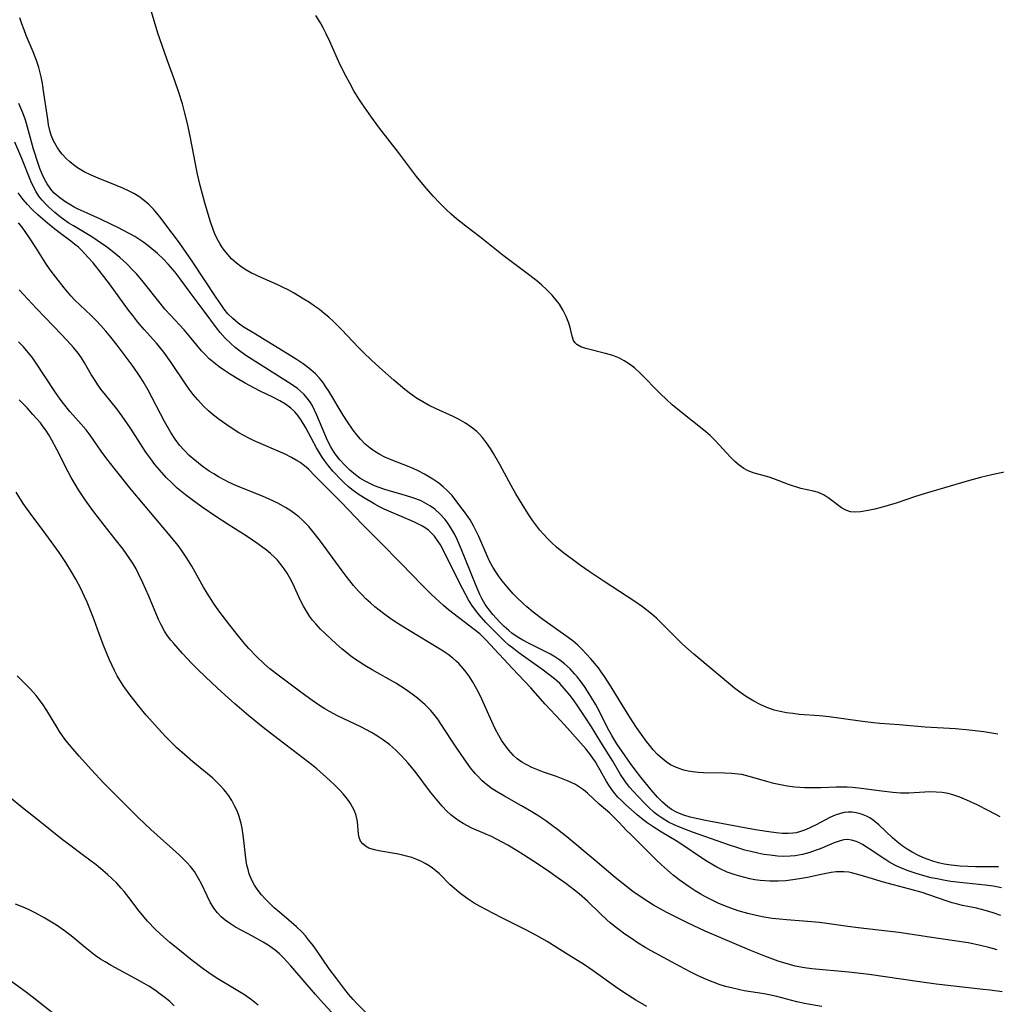
# Model space of a CAD drawing. Units: inches. Extents: x 2049221 to 2054574, y 221759 to 227123.
# Drawn here: x 2049372 to 2049486, y 223591 to 223706 of the extents above; entities that cross this region are included whole.
import ezdxf

# ---------------------------------------------------------------- set-up
doc = ezdxf.new("R2010")
doc.units = ezdxf.units.IN
doc.header["$MEASUREMENT"] = 0
doc.layers.add('c_15_T13S_R18E', color=225, linetype='Continuous')

msp = doc.modelspace()

# ---------------------------------------------------------------- linework, layer by layer
at = {"layer": 'c_15_T13S_R18E'}
for points, elevation in [([(2049409.6, 223589.03), (2049407.51, 223591.27), (2049406.63, 223592.26), (2049403.77, 223595.61), (2049402.9, 223596.55), (2049402.43, 223597), (2049401.93, 223597.43), (2049401.68, 223597.62), (2049401.12, 223598.01), (2049400.54, 223598.36), (2049399.32, 223599.04), (2049397.99, 223599.75), (2049397.35, 223600.1), (2049396.74, 223600.48), (2049396.14, 223600.91), (2049395.67, 223601.31), (2049395.25, 223601.75), (2049394.82, 223602.3), (2049394.4, 223602.99), (2049394.03, 223603.72), (2049393.38, 223605.12), (2049393.05, 223605.76), (2049392.56, 223606.56), (2049392.11, 223607.15), (2049391.69, 223607.62), (2049390.81, 223608.48), (2049387.52, 223611.43), (2049386.09, 223612.78), (2049382.06, 223616.82), (2049380.61, 223618.37), (2049379.2, 223619.95), (2049378.48, 223620.77), (2049377.84, 223621.55), (2049377.53, 223621.95), (2049376.92, 223622.81), (2049376.62, 223623.27), (2049375.42, 223625.26), (2049374.91, 223626.04), (2049374.55, 223626.53), (2049374.18, 223627), (2049373.52, 223627.75), (2049371.98, 223629.29)], 926), ([(2049399.96, 223591.05), (2049399.2, 223591.65), (2049398.4, 223592.22), (2049397.81, 223592.59), (2049395.3, 223594.1), (2049394.63, 223594.53), (2049393.6, 223595.24), (2049392.31, 223596.23), (2049390.43, 223597.72), (2049389.7, 223598.33), (2049388.59, 223599.33), (2049388.06, 223599.84), (2049387.12, 223600.81), (2049386.57, 223601.44), (2049386.16, 223601.95), (2049384.96, 223603.55), (2049384.41, 223604.24), (2049384.07, 223604.63), (2049383.54, 223605.2), (2049382.98, 223605.74), (2049382.47, 223606.21), (2049381.95, 223606.66), (2049381.14, 223607.32), (2049379.7, 223608.42), (2049377.94, 223609.72), (2049377.2, 223610.29), (2049374.62, 223612.37), (2049372.42, 223614.11), (2049371.28, 223615.04)], 924), ([(2049390.22, 223590.96), (2049389.7, 223591.44), (2049389.15, 223591.91), (2049388.61, 223592.33), (2049388.05, 223592.73), (2049387.27, 223593.23), (2049386.72, 223593.56), (2049385.67, 223594.15), (2049382.91, 223595.63), (2049382.2, 223596.05), (2049381.68, 223596.38), (2049381.06, 223596.8), (2049380.46, 223597.25), (2049379.9, 223597.72), (2049378.46, 223598.95), (2049377.61, 223599.59), (2049376.56, 223600.31), (2049375.21, 223601.13), (2049374.06, 223601.76), (2049373.47, 223602.05), (2049372.87, 223602.33), (2049371.78, 223602.76)], 922), ([(2049377.94, 223588.68), (2049373.72, 223592), (2049372.9, 223592.62), (2049367.68, 223596.36)], 920)]:
    msp.add_lwpolyline(points, dxfattribs=dict(at, elevation=elevation))
for points in [[(2049485.85, 223622.5, 946), (2049484.23, 223622.77, 946), (2049482.54, 223622.97, 946), (2049480.96, 223623.13, 946), (2049477.43, 223623.34, 946), (2049474.4, 223623.6, 946), (2049472.16, 223623.76, 946), (2049471.42, 223623.82, 946), (2049470.15, 223623.98, 946), (2049467.68, 223624.33, 946), (2049466.29, 223624.51, 946), (2049465.15, 223624.63, 946), (2049462.8, 223624.81, 946), (2049462.05, 223624.9, 946), (2049461.31, 223625, 946), (2049460.58, 223625.14, 946), (2049459.87, 223625.32, 946), (2049459.58, 223625.41, 946), (2049459.02, 223625.62, 946), (2049458.26, 223625.96, 946), (2049457.53, 223626.35, 946), (2049456.55, 223626.94, 946), (2049455.74, 223627.51, 946), (2049455.3, 223627.85, 946), (2049450.54, 223631.79, 946), (2049449.89, 223632.37, 946), (2049449.24, 223632.97, 946), (2049448.63, 223633.58, 946), (2049446.78, 223635.46, 946), (2049446.24, 223635.97, 946), (2049445.7, 223636.44, 946), (2049445.14, 223636.89, 946), (2049444.59, 223637.3, 946), (2049443.7, 223637.92, 946), (2049440.13, 223640.23, 946), (2049438.4, 223641.41, 946), (2049437.38, 223642.12, 946), (2049436.62, 223642.67, 946), (2049435.48, 223643.53, 946), (2049434.61, 223644.25, 946), (2049434.02, 223644.78, 946), (2049433.55, 223645.25, 946), (2049433.11, 223645.73, 946), (2049432.68, 223646.23, 946), (2049432.44, 223646.53, 946), (2049431.87, 223647.31, 946), (2049431.33, 223648.11, 946), (2049430.61, 223649.23, 946), (2049429.88, 223650.43, 946), (2049429.34, 223651.41, 946), (2049428.05, 223653.83, 946), (2049427.31, 223655.12, 946), (2049426.94, 223655.7, 946), (2049426.5, 223656.36, 946), (2049426.01, 223656.97, 946), (2049425.63, 223657.39, 946), (2049425.35, 223657.66, 946), (2049424.72, 223658.18, 946), (2049424.04, 223658.65, 946), (2049423.25, 223659.1, 946), (2049422.61, 223659.41, 946), (2049420.57, 223660.33, 946), (2049419.81, 223660.71, 946), (2049419.08, 223661.11, 946), (2049418.37, 223661.55, 946), (2049417.67, 223662.04, 946), (2049417, 223662.57, 946), (2049415.74, 223663.63, 946), (2049414.42, 223664.8, 946), (2049413.18, 223665.92, 946), (2049412.16, 223666.89, 946), (2049411.66, 223667.38, 946), (2049409.64, 223669.52, 946), (2049408.68, 223670.47, 946), (2049408.17, 223670.94, 946), (2049407.64, 223671.39, 946), (2049407.09, 223671.83, 946), (2049406.51, 223672.25, 946), (2049405.92, 223672.65, 946), (2049405.28, 223673.06, 946), (2049404.08, 223673.77, 946), (2049403.46, 223674.11, 946), (2049402.86, 223674.41, 946), (2049402.25, 223674.7, 946), (2049400.04, 223675.67, 946), (2049399.5, 223675.93, 946), (2049399.21, 223676.08, 946), (2049398.48, 223676.5, 946), (2049397.95, 223676.84, 946), (2049397.46, 223677.22, 946), (2049396.87, 223677.74, 946), (2049396.43, 223678.23, 946), (2049396.03, 223678.74, 946), (2049395.76, 223679.11, 946), (2049395.51, 223679.5, 946), (2049395.21, 223680.05, 946), (2049394.94, 223680.63, 946), (2049394.78, 223681.01, 946), (2049394.38, 223682.16, 946), (2049393.76, 223684.24, 946), (2049393.22, 223686.26, 946), (2049392.92, 223687.56, 946), (2049392.64, 223688.96, 946), (2049392.11, 223691.79, 946), (2049391.75, 223693.45, 946), (2049391.46, 223694.64, 946), (2049391.17, 223695.73, 946), (2049390.77, 223697.07, 946), (2049390.31, 223698.39, 946), (2049389.41, 223700.84, 946), (2049388.81, 223702.52, 946), (2049388.33, 223703.95, 946), (2049387.57, 223706.41, 946)], [(2049486.13, 223612.92, 944), (2049484.82, 223613.61, 944), (2049483.46, 223614.29, 944), (2049482.25, 223614.86, 944), (2049481.46, 223615.2, 944), (2049480.65, 223615.48, 944), (2049480.11, 223615.61, 944), (2049479.4, 223615.73, 944), (2049478.69, 223615.79, 944), (2049477.97, 223615.8, 944), (2049477.38, 223615.79, 944), (2049475.52, 223615.66, 944), (2049475.03, 223615.65, 944), (2049474.56, 223615.66, 944), (2049473.67, 223615.73, 944), (2049472.39, 223615.88, 944), (2049469.67, 223616.24, 944), (2049468.98, 223616.31, 944), (2049468.38, 223616.35, 944), (2049467.72, 223616.36, 944), (2049467.07, 223616.35, 944), (2049465.36, 223616.27, 944), (2049464.35, 223616.26, 944), (2049463.46, 223616.28, 944), (2049462.29, 223616.36, 944), (2049461.4, 223616.48, 944), (2049460.62, 223616.61, 944), (2049459.85, 223616.78, 944), (2049459.02, 223617.01, 944), (2049456.97, 223617.61, 944), (2049456.14, 223617.81, 944), (2049455.72, 223617.88, 944), (2049454.93, 223617.95, 944), (2049454.13, 223617.98, 944), (2049451.69, 223618.02, 944), (2049451.07, 223618.06, 944), (2049450.46, 223618.13, 944), (2049449.91, 223618.22, 944), (2049449.38, 223618.35, 944), (2049448.74, 223618.56, 944), (2049448.29, 223618.75, 944), (2049447.85, 223618.97, 944), (2049447.36, 223619.29, 944), (2049446.87, 223619.67, 944), (2049446.35, 223620.15, 944), (2049445.85, 223620.69, 944), (2049445.4, 223621.24, 944), (2049445.05, 223621.68, 944), (2049444.47, 223622.46, 944), (2049443.92, 223623.27, 944), (2049443.04, 223624.61, 944), (2049441.92, 223626.41, 944), (2049440.95, 223628.03, 944), (2049440.2, 223629.21, 944), (2049439.88, 223629.65, 944), (2049439.47, 223630.2, 944), (2049438.58, 223631.25, 944), (2049437.61, 223632.34, 944), (2049437.1, 223632.85, 944), (2049436.55, 223633.32, 944), (2049435.97, 223633.76, 944), (2049433.03, 223635.82, 944), (2049431.9, 223636.69, 944), (2049431.17, 223637.3, 944), (2049430.74, 223637.68, 944), (2049429.95, 223638.44, 944), (2049429.59, 223638.82, 944), (2049428.89, 223639.61, 944), (2049428.29, 223640.34, 944), (2049427.96, 223640.79, 944), (2049427.64, 223641.26, 944), (2049427.23, 223641.93, 944), (2049426.85, 223642.62, 944), (2049426.57, 223643.21, 944), (2049425.58, 223645.47, 944), (2049425.33, 223646.01, 944), (2049424.97, 223646.72, 944), (2049424.57, 223647.41, 944), (2049424.04, 223648.2, 944), (2049423.29, 223649.21, 944), (2049422.48, 223650.23, 944), (2049421.97, 223650.78, 944), (2049421.47, 223651.24, 944), (2049420.93, 223651.66, 944), (2049420.26, 223652.13, 944), (2049419.27, 223652.73, 944), (2049418.56, 223653.11, 944), (2049417.95, 223653.39, 944), (2049417.32, 223653.66, 944), (2049415.59, 223654.31, 944), (2049414.69, 223654.7, 944), (2049414.09, 223655.01, 944), (2049413.52, 223655.36, 944), (2049412.97, 223655.74, 944), (2049412.4, 223656.22, 944), (2049411.85, 223656.78, 944), (2049411.42, 223657.29, 944), (2049411.02, 223657.83, 944), (2049410.27, 223658.93, 944), (2049409.85, 223659.58, 944), (2049408.18, 223662.34, 944), (2049407.84, 223662.88, 944), (2049407.48, 223663.39, 944), (2049407.09, 223663.86, 944), (2049406.61, 223664.37, 944), (2049406.09, 223664.84, 944), (2049405.66, 223665.2, 944), (2049405.21, 223665.53, 944), (2049404.39, 223666.09, 944), (2049399.46, 223669.08, 944), (2049398.23, 223669.85, 944), (2049397.64, 223670.26, 944), (2049397.01, 223670.79, 944), (2049396.46, 223671.36, 944), (2049396.03, 223671.9, 944), (2049395.62, 223672.47, 944), (2049395.1, 223673.22, 944), (2049392.39, 223677.33, 944), (2049391.6, 223678.48, 944), (2049390.82, 223679.6, 944), (2049389.99, 223680.71, 944), (2049388.55, 223682.6, 944), (2049387.8, 223683.5, 944), (2049387.33, 223684, 944), (2049386.79, 223684.48, 944), (2049386.13, 223684.96, 944), (2049385.54, 223685.31, 944), (2049384.92, 223685.63, 944), (2049384.24, 223685.95, 944), (2049383.6, 223686.22, 944), (2049381.41, 223687.1, 944), (2049380.59, 223687.45, 944), (2049379.78, 223687.85, 944), (2049379, 223688.3, 944), (2049378.51, 223688.64, 944), (2049378.09, 223688.99, 944), (2049377.69, 223689.37, 944), (2049377.22, 223689.87, 944), (2049376.93, 223690.23, 944), (2049376.66, 223690.61, 944), (2049376.19, 223691.44, 944), (2049375.94, 223692.08, 944), (2049375.78, 223692.65, 944), (2049375.64, 223693.29, 944), (2049375.53, 223693.94, 944), (2049375.09, 223696.97, 944), (2049374.91, 223698.09, 944), (2049374.76, 223698.89, 944), (2049374.5, 223699.96, 944), (2049374.25, 223700.76, 944), (2049373.86, 223701.79, 944), (2049373.04, 223703.69, 944), (2049372.78, 223704.33, 944), (2049372.52, 223705.02, 944), (2049372.31, 223705.73, 944)], [(2049488.4, 223653.32, 948), (2049485.15, 223652.62, 948), (2049483.85, 223652.32, 948), (2049482.58, 223651.98, 948), (2049480.34, 223651.31, 948), (2049477.42, 223650.48, 948), (2049476.2, 223650.1, 948), (2049474.16, 223649.4, 948), (2049472.75, 223648.97, 948), (2049471.56, 223648.65, 948), (2049470.79, 223648.48, 948), (2049469.91, 223648.33, 948), (2049469.31, 223648.29, 948), (2049468.76, 223648.34, 948), (2049468.22, 223648.52, 948), (2049467.72, 223648.81, 948), (2049466.29, 223649.9, 948), (2049465.69, 223650.27, 948), (2049465.05, 223650.57, 948), (2049464.45, 223650.76, 948), (2049463, 223651.07, 948), (2049462.5, 223651.2, 948), (2049462.02, 223651.35, 948), (2049461.54, 223651.53, 948), (2049459.84, 223652.19, 948), (2049459.32, 223652.36, 948), (2049457.45, 223652.89, 948), (2049456.8, 223653.14, 948), (2049456.37, 223653.38, 948), (2049455.83, 223653.76, 948), (2049455.32, 223654.2, 948), (2049454.86, 223654.65, 948), (2049453.04, 223656.62, 948), (2049452.45, 223657.2, 948), (2049451.73, 223657.84, 948), (2049449.09, 223659.9, 948), (2049448.05, 223660.78, 948), (2049447.37, 223661.39, 948), (2049446.67, 223662.06, 948), (2049444.31, 223664.45, 948), (2049443.67, 223665.05, 948), (2049442.99, 223665.57, 948), (2049442.47, 223665.9, 948), (2049441.92, 223666.18, 948), (2049441.17, 223666.49, 948), (2049440.3, 223666.75, 948), (2049438.03, 223667.3, 948), (2049437.45, 223667.51, 948), (2049436.98, 223667.78, 948), (2049436.77, 223667.98, 948), (2049436.6, 223668.24, 948), (2049436.42, 223668.73, 948), (2049436.18, 223669.77, 948), (2049436.03, 223670.26, 948), (2049435.73, 223671.02, 948), (2049435.37, 223671.74, 948), (2049434.95, 223672.45, 948), (2049434.77, 223672.7, 948), (2049434.12, 223673.51, 948), (2049433.47, 223674.18, 948), (2049432.92, 223674.68, 948), (2049432.34, 223675.16, 948), (2049431.07, 223676.14, 948), (2049428.41, 223678.13, 948), (2049425.7, 223680.27, 948), (2049424.07, 223681.54, 948), (2049423.01, 223682.38, 948), (2049422.37, 223682.93, 948), (2049421.75, 223683.51, 948), (2049421.1, 223684.15, 948), (2049420.28, 223685.02, 948), (2049419.5, 223685.89, 948), (2049418.9, 223686.62, 948), (2049418.36, 223687.29, 948), (2049416.28, 223690.07, 948), (2049414.07, 223692.92, 948), (2049413.12, 223694.2, 948), (2049412.04, 223695.74, 948), (2049411.66, 223696.31, 948), (2049411.09, 223697.25, 948), (2049410.6, 223698.13, 948), (2049410.19, 223698.9, 948), (2049409.51, 223700.27, 948), (2049408.3, 223702.97, 948), (2049407.88, 223703.85, 948), (2049407.55, 223704.5, 948), (2049407.2, 223705.14, 948), (2049406.65, 223706, 948)], [(2049485.93, 223607.1, 942), (2049485.14, 223607.12, 942), (2049483.26, 223607.12, 942), (2049482.38, 223607.14, 942), (2049481.5, 223607.19, 942), (2049480.43, 223607.3, 942), (2049479.61, 223607.43, 942), (2049478.97, 223607.57, 942), (2049478.43, 223607.72, 942), (2049477.55, 223608.03, 942), (2049477.09, 223608.22, 942), (2049476.64, 223608.42, 942), (2049475.92, 223608.8, 942), (2049475.33, 223609.16, 942), (2049474.76, 223609.54, 942), (2049474.17, 223610.01, 942), (2049473.62, 223610.49, 942), (2049472.05, 223612, 942), (2049471.38, 223612.53, 942), (2049470.99, 223612.78, 942), (2049470.6, 223612.99, 942), (2049470.01, 223613.23, 942), (2049469.4, 223613.39, 942), (2049468.94, 223613.45, 942), (2049468.47, 223613.45, 942), (2049468.03, 223613.4, 942), (2049467.6, 223613.31, 942), (2049466.97, 223613.1, 942), (2049466.36, 223612.82, 942), (2049464.77, 223611.98, 942), (2049464.2, 223611.7, 942), (2049463.51, 223611.39, 942), (2049462.81, 223611.15, 942), (2049462.44, 223611.06, 942), (2049462.07, 223611.01, 942), (2049461.54, 223610.97, 942), (2049460.84, 223610.99, 942), (2049460.13, 223611.06, 942), (2049459.28, 223611.18, 942), (2049457.72, 223611.41, 942), (2049455.83, 223611.74, 942), (2049451.92, 223612.47, 942), (2049451.02, 223612.66, 942), (2049450.15, 223612.87, 942), (2049449.41, 223613.1, 942), (2049448.71, 223613.38, 942), (2049447.96, 223613.78, 942), (2049447.54, 223614.07, 942), (2049446.93, 223614.61, 942), (2049446.35, 223615.21, 942), (2049445.62, 223616.05, 942), (2049444.42, 223617.5, 942), (2049443.73, 223618.38, 942), (2049443.21, 223619.11, 942), (2049441.63, 223621.39, 942), (2049441.03, 223622.36, 942), (2049440.51, 223623.32, 942), (2049439.59, 223625.14, 942), (2049439.13, 223625.99, 942), (2049438.72, 223626.69, 942), (2049438.3, 223627.38, 942), (2049437.86, 223628.05, 942), (2049437.47, 223628.59, 942), (2049437.06, 223629.12, 942), (2049436.75, 223629.48, 942), (2049436.18, 223630.11, 942), (2049435.56, 223630.68, 942), (2049435, 223631.11, 942), (2049434.43, 223631.49, 942), (2049433.92, 223631.79, 942), (2049433.39, 223632.07, 942), (2049431.36, 223633.08, 942), (2049430.69, 223633.43, 942), (2049430.25, 223633.69, 942), (2049429.82, 223633.96, 942), (2049429.41, 223634.26, 942), (2049429.07, 223634.54, 942), (2049428.55, 223635.01, 942), (2049428.05, 223635.51, 942), (2049427.23, 223636.4, 942), (2049426.78, 223636.95, 942), (2049426.34, 223637.58, 942), (2049425.94, 223638.28, 942), (2049425.71, 223638.75, 942), (2049425.28, 223639.73, 942), (2049423.56, 223644.04, 942), (2049423.08, 223645.13, 942), (2049422.8, 223645.7, 942), (2049422.35, 223646.49, 942), (2049422, 223647.01, 942), (2049421.67, 223647.44, 942), (2049421.1, 223648.07, 942), (2049420.47, 223648.64, 942), (2049419.98, 223649, 942), (2049419.45, 223649.31, 942), (2049418.88, 223649.6, 942), (2049418.28, 223649.85, 942), (2049417.81, 223650.02, 942), (2049416.71, 223650.36, 942), (2049415.18, 223650.79, 942), (2049414.55, 223650.99, 942), (2049414.02, 223651.18, 942), (2049413.49, 223651.38, 942), (2049412.93, 223651.63, 942), (2049412.39, 223651.9, 942), (2049411.78, 223652.26, 942), (2049411.26, 223652.63, 942), (2049410.62, 223653.17, 942), (2049410.02, 223653.76, 942), (2049409.44, 223654.39, 942), (2049408.91, 223655.07, 942), (2049408.63, 223655.5, 942), (2049408.4, 223655.89, 942), (2049408.04, 223656.61, 942), (2049407.7, 223657.35, 942), (2049406.8, 223659.58, 942), (2049406.53, 223660.16, 942), (2049406.23, 223660.73, 942), (2049405.97, 223661.15, 942), (2049405.67, 223661.55, 942), (2049405.3, 223661.96, 942), (2049404.9, 223662.35, 942), (2049404.53, 223662.65, 942), (2049404.14, 223662.94, 942), (2049403.5, 223663.38, 942), (2049399.99, 223665.58, 942), (2049398.66, 223666.44, 942), (2049397.97, 223666.92, 942), (2049397.3, 223667.44, 942), (2049396.78, 223667.88, 942), (2049396.13, 223668.51, 942), (2049395.54, 223669.19, 942), (2049395.14, 223669.7, 942), (2049393.71, 223671.67, 942), (2049392.09, 223673.81, 942), (2049390.93, 223675.42, 942), (2049390.33, 223676.19, 942), (2049389.53, 223677.11, 942), (2049388.93, 223677.72, 942), (2049388.28, 223678.35, 942), (2049387.39, 223679.1, 942), (2049386.69, 223679.63, 942), (2049386.23, 223679.94, 942), (2049385.63, 223680.32, 942), (2049384.99, 223680.68, 942), (2049383.67, 223681.38, 942), (2049382.94, 223681.73, 942), (2049381.66, 223682.33, 942), (2049380.11, 223683.02, 942), (2049379.06, 223683.51, 942), (2049378.6, 223683.75, 942), (2049378.11, 223684.03, 942), (2049377.63, 223684.33, 942), (2049376.93, 223684.83, 942), (2049376.29, 223685.37, 942), (2049376, 223685.68, 942), (2049375.8, 223685.93, 942), (2049375.46, 223686.44, 942), (2049375.15, 223686.99, 942), (2049374.88, 223687.57, 942), (2049374.62, 223688.24, 942), (2049374.42, 223688.79, 942), (2049373.9, 223690.48, 942), (2049373.08, 223693.45, 942), (2049372.92, 223693.95, 942), (2049372.65, 223694.68, 942), (2049372.17, 223695.76, 942)], [(2049486.28, 223604.68, 940), (2049485.33, 223604.85, 940), (2049484.39, 223604.97, 940), (2049481.43, 223605.28, 940), (2049480.41, 223605.41, 940), (2049479.75, 223605.52, 940), (2049478.81, 223605.69, 940), (2049478.12, 223605.84, 940), (2049477.43, 223606.01, 940), (2049476.36, 223606.31, 940), (2049475.32, 223606.68, 940), (2049474.59, 223606.97, 940), (2049474.15, 223607.18, 940), (2049473.32, 223607.62, 940), (2049472.85, 223607.91, 940), (2049470.81, 223609.29, 940), (2049470.15, 223609.69, 940), (2049469.73, 223609.91, 940), (2049469.3, 223610.09, 940), (2049468.87, 223610.21, 940), (2049468.44, 223610.26, 940), (2049467.99, 223610.23, 940), (2049467.55, 223610.12, 940), (2049466.87, 223609.89, 940), (2049465.23, 223609.21, 940), (2049464.64, 223608.99, 940), (2049464.03, 223608.78, 940), (2049463.17, 223608.54, 940), (2049462.31, 223608.38, 940), (2049461.74, 223608.33, 940), (2049461.01, 223608.31, 940), (2049460.26, 223608.34, 940), (2049459.41, 223608.44, 940), (2049458.7, 223608.54, 940), (2049458, 223608.68, 940), (2049457.18, 223608.87, 940), (2049456.47, 223609.05, 940), (2049455.55, 223609.33, 940), (2049454.71, 223609.61, 940), (2049450.39, 223611.13, 940), (2049449, 223611.66, 940), (2049448.28, 223611.97, 940), (2049447.63, 223612.29, 940), (2049446.87, 223612.74, 940), (2049446.4, 223613.08, 940), (2049445.95, 223613.43, 940), (2049445.29, 223614.04, 940), (2049444.79, 223614.54, 940), (2049443.47, 223615.92, 940), (2049443.09, 223616.37, 940), (2049442.55, 223617.08, 940), (2049442.06, 223617.84, 940), (2049441.15, 223619.37, 940), (2049439.77, 223621.57, 940), (2049438.67, 223623.37, 940), (2049437.88, 223624.61, 940), (2049437.1, 223625.78, 940), (2049436.66, 223626.4, 940), (2049436.21, 223627, 940), (2049435.52, 223627.83, 940), (2049435, 223628.38, 940), (2049434.39, 223628.94, 940), (2049433.74, 223629.46, 940), (2049433.08, 223629.95, 940), (2049430.24, 223631.97, 940), (2049429.64, 223632.42, 940), (2049429.09, 223632.86, 940), (2049428.56, 223633.32, 940), (2049427.68, 223634.19, 940), (2049426.42, 223635.5, 940), (2049425.63, 223636.37, 940), (2049425.19, 223636.93, 940), (2049424.78, 223637.51, 940), (2049424.41, 223638.11, 940), (2049423.74, 223639.37, 940), (2049422.39, 223642.01, 940), (2049421.61, 223643.62, 940), (2049421.14, 223644.49, 940), (2049420.89, 223644.9, 940), (2049420.43, 223645.53, 940), (2049420.15, 223645.84, 940), (2049419.74, 223646.21, 940), (2049419.37, 223646.47, 940), (2049418.98, 223646.71, 940), (2049418.21, 223647.09, 940), (2049417.79, 223647.28, 940), (2049415.15, 223648.4, 940), (2049414.59, 223648.65, 940), (2049414.04, 223648.93, 940), (2049413.44, 223649.27, 940), (2049412.21, 223650, 940), (2049411.59, 223650.41, 940), (2049411.02, 223650.82, 940), (2049410.47, 223651.26, 940), (2049409.88, 223651.78, 940), (2049409.32, 223652.34, 940), (2049408.97, 223652.7, 940), (2049408.63, 223653.08, 940), (2049408.13, 223653.68, 940), (2049407.67, 223654.3, 940), (2049407.33, 223654.81, 940), (2049406.76, 223655.76, 940), (2049405.49, 223658.11, 940), (2049404.96, 223659, 940), (2049404.6, 223659.5, 940), (2049404.22, 223659.95, 940), (2049403.76, 223660.38, 940), (2049403.15, 223660.84, 940), (2049402.49, 223661.24, 940), (2049401.67, 223661.66, 940), (2049400.28, 223662.31, 940), (2049399.45, 223662.74, 940), (2049398.46, 223663.29, 940), (2049397.74, 223663.71, 940), (2049396.64, 223664.39, 940), (2049396.07, 223664.76, 940), (2049395.45, 223665.18, 940), (2049394.86, 223665.64, 940), (2049394.29, 223666.13, 940), (2049393.76, 223666.66, 940), (2049393.39, 223667.05, 940), (2049391.94, 223668.8, 940), (2049391.36, 223669.47, 940), (2049389.79, 223671.17, 940), (2049389.15, 223671.9, 940), (2049388.59, 223672.57, 940), (2049386.47, 223675.25, 940), (2049385.84, 223675.97, 940), (2049385.45, 223676.39, 940), (2049384.67, 223677.17, 940), (2049383.9, 223677.88, 940), (2049383.49, 223678.23, 940), (2049382.65, 223678.91, 940), (2049382.24, 223679.21, 940), (2049381.27, 223679.87, 940), (2049380.64, 223680.27, 940), (2049378.51, 223681.55, 940), (2049378, 223681.88, 940), (2049377.33, 223682.35, 940), (2049376.84, 223682.72, 940), (2049376.37, 223683.1, 940), (2049375.67, 223683.72, 940), (2049375.27, 223684.12, 940), (2049374.9, 223684.53, 940), (2049374.52, 223685.01, 940), (2049374.19, 223685.52, 940), (2049373.75, 223686.33, 940), (2049373.56, 223686.77, 940), (2049372.51, 223689.4, 940), (2049371.7, 223691.28, 940)], [(2049486.2, 223601.45, 938), (2049485.3, 223601.77, 938), (2049484.53, 223602, 938), (2049483.37, 223602.29, 938), (2049481.75, 223602.63, 938), (2049481.16, 223602.76, 938), (2049480.57, 223602.91, 938), (2049479.97, 223603.1, 938), (2049477.84, 223603.86, 938), (2049477.08, 223604.11, 938), (2049475.63, 223604.52, 938), (2049472.42, 223605.36, 938), (2049471.56, 223605.62, 938), (2049469.59, 223606.23, 938), (2049468.85, 223606.42, 938), (2049468.54, 223606.48, 938), (2049467.96, 223606.54, 938), (2049467.09, 223606.51, 938), (2049466.52, 223606.44, 938), (2049465.34, 223606.22, 938), (2049463.77, 223605.88, 938), (2049463.05, 223605.74, 938), (2049462.33, 223605.62, 938), (2049461.23, 223605.49, 938), (2049460.35, 223605.44, 938), (2049459.4, 223605.45, 938), (2049458.83, 223605.48, 938), (2049458.25, 223605.53, 938), (2049457.66, 223605.61, 938), (2049457.06, 223605.72, 938), (2049456.47, 223605.85, 938), (2049455.91, 223606, 938), (2049455.35, 223606.17, 938), (2049454.44, 223606.5, 938), (2049453.61, 223606.87, 938), (2049453.22, 223607.07, 938), (2049452.76, 223607.32, 938), (2049452.1, 223607.72, 938), (2049451.45, 223608.15, 938), (2049449.16, 223609.7, 938), (2049448.51, 223610.11, 938), (2049446.82, 223611.12, 938), (2049445.85, 223611.73, 938), (2049445.15, 223612.23, 938), (2049444.46, 223612.76, 938), (2049443.98, 223613.15, 938), (2049443.32, 223613.72, 938), (2049442.67, 223614.31, 938), (2049442.2, 223614.76, 938), (2049441.75, 223615.21, 938), (2049441.23, 223615.81, 938), (2049440.76, 223616.47, 938), (2049440.43, 223617, 938), (2049439.7, 223618.34, 938), (2049439.39, 223618.89, 938), (2049439.13, 223619.31, 938), (2049438.85, 223619.72, 938), (2049438.45, 223620.27, 938), (2049438.02, 223620.8, 938), (2049436.18, 223622.87, 938), (2049435.13, 223624.05, 938), (2049433.28, 223625.99, 938), (2049431.65, 223627.89, 938), (2049429.51, 223630.13, 938), (2049426.42, 223633.48, 938), (2049426.07, 223633.82, 938), (2049425.71, 223634.15, 938), (2049425.05, 223634.69, 938), (2049422.08, 223636.97, 938), (2049421.5, 223637.45, 938), (2049421.05, 223637.84, 938), (2049420.01, 223638.81, 938), (2049419.05, 223639.77, 938), (2049416.59, 223642.34, 938), (2049414.04, 223644.88, 938), (2049412.1, 223646.86, 938), (2049409.62, 223649.48, 938), (2049406.6, 223652.5, 938), (2049405.8, 223653.28, 938), (2049405.34, 223653.69, 938), (2049404.85, 223654.06, 938), (2049404.58, 223654.24, 938), (2049403.86, 223654.66, 938), (2049403.09, 223655.03, 938), (2049399.49, 223656.6, 938), (2049398.89, 223656.89, 938), (2049398.3, 223657.2, 938), (2049397.72, 223657.53, 938), (2049396.6, 223658.24, 938), (2049395.46, 223659.05, 938), (2049394.8, 223659.57, 938), (2049394.21, 223660.09, 938), (2049393.64, 223660.63, 938), (2049392.96, 223661.35, 938), (2049392.44, 223661.97, 938), (2049391.96, 223662.6, 938), (2049391.62, 223663.1, 938), (2049389.88, 223665.69, 938), (2049389, 223666.9, 938), (2049388.16, 223667.92, 938), (2049386.74, 223669.51, 938), (2049386, 223670.38, 938), (2049385.4, 223671.14, 938), (2049384.92, 223671.77, 938), (2049382.71, 223674.81, 938), (2049381.79, 223676.04, 938), (2049380.81, 223677.25, 938), (2049380.24, 223677.9, 938), (2049379.46, 223678.72, 938), (2049379.09, 223679.07, 938), (2049378.7, 223679.4, 938), (2049378.21, 223679.79, 938), (2049376.85, 223680.78, 938), (2049376.16, 223681.32, 938), (2049375.26, 223682.07, 938), (2049374.4, 223682.83, 938), (2049373.73, 223683.47, 938), (2049373.18, 223684.04, 938), (2049372.67, 223684.63, 938), (2049372.09, 223685.38, 938)], [(2049485.78, 223597.46, 936), (2049484.82, 223597.72, 936), (2049483.86, 223597.96, 936), (2049482.43, 223598.26, 936), (2049480.84, 223598.52, 936), (2049477.94, 223598.93, 936), (2049475.65, 223599.3, 936), (2049474.38, 223599.49, 936), (2049469.66, 223600.01, 936), (2049468.43, 223600.17, 936), (2049465.73, 223600.55, 936), (2049465.1, 223600.62, 936), (2049464.28, 223600.7, 936), (2049461.33, 223600.93, 936), (2049460.49, 223601.01, 936), (2049459.66, 223601.11, 936), (2049458.5, 223601.3, 936), (2049457.65, 223601.47, 936), (2049456.82, 223601.67, 936), (2049455.7, 223602, 936), (2049454.56, 223602.4, 936), (2049453.46, 223602.86, 936), (2049452.52, 223603.3, 936), (2049451.91, 223603.62, 936), (2049451.31, 223603.96, 936), (2049450.72, 223604.32, 936), (2049450.02, 223604.78, 936), (2049448.87, 223605.61, 936), (2049448.17, 223606.15, 936), (2049447.49, 223606.71, 936), (2049446.79, 223607.33, 936), (2049446.23, 223607.87, 936), (2049444.32, 223609.78, 936), (2049443.19, 223610.88, 936), (2049442.74, 223611.34, 936), (2049441.85, 223612.3, 936), (2049441.25, 223612.91, 936), (2049440.79, 223613.33, 936), (2049439.58, 223614.37, 936), (2049438.2, 223615.67, 936), (2049437.76, 223616.04, 936), (2049437.29, 223616.37, 936), (2049436.82, 223616.65, 936), (2049436.32, 223616.9, 936), (2049435.77, 223617.15, 936), (2049434.62, 223617.58, 936), (2049433.09, 223618.1, 936), (2049432.51, 223618.32, 936), (2049431.75, 223618.64, 936), (2049431.15, 223618.94, 936), (2049430.58, 223619.28, 936), (2049430.05, 223619.66, 936), (2049429.62, 223620.05, 936), (2049429.06, 223620.65, 936), (2049428.57, 223621.31, 936), (2049428.23, 223621.81, 936), (2049427.92, 223622.34, 936), (2049427.5, 223623.15, 936), (2049427.11, 223623.97, 936), (2049425.96, 223626.56, 936), (2049425.56, 223627.39, 936), (2049425.22, 223628.02, 936), (2049424.85, 223628.64, 936), (2049424.46, 223629.24, 936), (2049424.12, 223629.71, 936), (2049423.76, 223630.16, 936), (2049423.26, 223630.71, 936), (2049422.98, 223630.98, 936), (2049422.56, 223631.34, 936), (2049422.03, 223631.76, 936), (2049421.47, 223632.15, 936), (2049420.96, 223632.47, 936), (2049417.5, 223634.54, 936), (2049415.99, 223635.5, 936), (2049415.26, 223636, 936), (2049414.54, 223636.53, 936), (2049413.53, 223637.32, 936), (2049413.01, 223637.78, 936), (2049412.49, 223638.25, 936), (2049412.06, 223638.69, 936), (2049411.63, 223639.14, 936), (2049411.05, 223639.79, 936), (2049410.19, 223640.87, 936), (2049409.73, 223641.48, 936), (2049407.2, 223644.94, 936), (2049406.33, 223646.05, 936), (2049405.84, 223646.64, 936), (2049405.48, 223647.02, 936), (2049405.11, 223647.39, 936), (2049404.74, 223647.72, 936), (2049404.36, 223648.04, 936), (2049403.77, 223648.47, 936), (2049403.15, 223648.86, 936), (2049402.26, 223649.35, 936), (2049401.69, 223649.63, 936), (2049400.48, 223650.16, 936), (2049397.44, 223651.38, 936), (2049396.54, 223651.78, 936), (2049396.1, 223652, 936), (2049395.35, 223652.41, 936), (2049394.82, 223652.74, 936), (2049394.29, 223653.08, 936), (2049393.47, 223653.66, 936), (2049393.04, 223653.99, 936), (2049392.61, 223654.33, 936), (2049391.97, 223654.89, 936), (2049391.36, 223655.49, 936), (2049390.85, 223656.08, 936), (2049390.32, 223656.8, 936), (2049389.84, 223657.56, 936), (2049389.11, 223658.84, 936), (2049387.2, 223662.47, 936), (2049386.62, 223663.47, 936), (2049386.28, 223664.02, 936), (2049385.45, 223665.22, 936), (2049383.6, 223667.7, 936), (2049382.87, 223668.63, 936), (2049382.3, 223669.31, 936), (2049381.72, 223669.97, 936), (2049381.16, 223670.56, 936), (2049380.56, 223671.14, 936), (2049379.25, 223672.37, 936), (2049378.7, 223672.92, 936), (2049378.22, 223673.43, 936), (2049377.44, 223674.35, 936), (2049376.46, 223675.59, 936), (2049375.8, 223676.47, 936), (2049375.33, 223677.17, 936), (2049374.15, 223679.06, 936), (2049373.43, 223680.16, 936), (2049373, 223680.79, 936), (2049372.56, 223681.39, 936), (2049372.15, 223681.9, 936)], [(2049486.38, 223592.57, 934), (2049484.96, 223592.77, 934), (2049484.16, 223592.87, 934), (2049480.42, 223593.27, 934), (2049478.7, 223593.49, 934), (2049476.75, 223593.76, 934), (2049472.79, 223594.34, 934), (2049470.93, 223594.59, 934), (2049468.56, 223594.86, 934), (2049464.28, 223595.27, 934), (2049463.42, 223595.38, 934), (2049462.33, 223595.58, 934), (2049461.66, 223595.75, 934), (2049461, 223595.95, 934), (2049460.34, 223596.16, 934), (2049458.81, 223596.72, 934), (2049457.07, 223597.42, 934), (2049451.87, 223599.64, 934), (2049449.84, 223600.59, 934), (2049448.74, 223601.13, 934), (2049447.41, 223601.81, 934), (2049445.87, 223602.66, 934), (2049445.2, 223603.07, 934), (2049444.55, 223603.49, 934), (2049443.48, 223604.25, 934), (2049442.36, 223605.12, 934), (2049441.44, 223605.87, 934), (2049439.11, 223607.83, 934), (2049435.82, 223610.57, 934), (2049434.72, 223611.45, 934), (2049434.16, 223611.88, 934), (2049433.37, 223612.44, 934), (2049432.57, 223612.99, 934), (2049431.76, 223613.5, 934), (2049430.56, 223614.2, 934), (2049428.56, 223615.3, 934), (2049427.84, 223615.72, 934), (2049427.14, 223616.16, 934), (2049426.48, 223616.67, 934), (2049425.99, 223617.11, 934), (2049425.52, 223617.59, 934), (2049425.18, 223617.96, 934), (2049424.64, 223618.61, 934), (2049423.88, 223619.64, 934), (2049423.02, 223620.9, 934), (2049422.41, 223621.82, 934), (2049421.17, 223623.73, 934), (2049420.82, 223624.24, 934), (2049420.2, 223625.04, 934), (2049419.97, 223625.3, 934), (2049419.37, 223625.92, 934), (2049418.48, 223626.7, 934), (2049417.87, 223627.17, 934), (2049417.05, 223627.75, 934), (2049415.94, 223628.45, 934), (2049413.19, 223630, 934), (2049412.35, 223630.5, 934), (2049411.58, 223630.99, 934), (2049410.94, 223631.43, 934), (2049410.3, 223631.92, 934), (2049409.67, 223632.44, 934), (2049409.01, 223633.02, 934), (2049407.79, 223634.15, 934), (2049407.21, 223634.72, 934), (2049406.65, 223635.32, 934), (2049406.28, 223635.77, 934), (2049405.93, 223636.23, 934), (2049405.45, 223636.98, 934), (2049405.22, 223637.4, 934), (2049404.9, 223638.05, 934), (2049404, 223640, 934), (2049403.68, 223640.61, 934), (2049403.34, 223641.2, 934), (2049403, 223641.71, 934), (2049402.64, 223642.2, 934), (2049402.21, 223642.72, 934), (2049401.92, 223643.03, 934), (2049401.4, 223643.51, 934), (2049400.95, 223643.88, 934), (2049399.95, 223644.62, 934), (2049398.69, 223645.46, 934), (2049396.48, 223646.87, 934), (2049395.04, 223647.8, 934), (2049393.46, 223648.89, 934), (2049392.3, 223649.73, 934), (2049391.55, 223650.3, 934), (2049390.58, 223651.1, 934), (2049389.93, 223651.69, 934), (2049389.29, 223652.33, 934), (2049388.5, 223653.23, 934), (2049387.99, 223653.85, 934), (2049387.5, 223654.49, 934), (2049386.94, 223655.27, 934), (2049386.57, 223655.82, 934), (2049385.13, 223658.05, 934), (2049384.17, 223659.47, 934), (2049383.54, 223660.31, 934), (2049382.23, 223661.93, 934), (2049381.71, 223662.6, 934), (2049381.36, 223663.09, 934), (2049381.03, 223663.58, 934), (2049380.59, 223664.29, 934), (2049379.79, 223665.65, 934), (2049379.44, 223666.22, 934), (2049379.05, 223666.77, 934), (2049378.53, 223667.43, 934), (2049378.22, 223667.78, 934), (2049377.13, 223668.95, 934), (2049374.25, 223671.96, 934), (2049372.21, 223674.13, 934)], [(2049465.43, 223590.86, 932), (2049463.59, 223591.18, 932), (2049462.5, 223591.42, 932), (2049460.19, 223592.03, 932), (2049459.3, 223592.23, 932), (2049458.71, 223592.34, 932), (2049456.4, 223592.71, 932), (2049455.1, 223592.99, 932), (2049454.25, 223593.21, 932), (2049453.49, 223593.45, 932), (2049452.8, 223593.69, 932), (2049452.12, 223593.97, 932), (2049450.97, 223594.48, 932), (2049450.13, 223594.9, 932), (2049448.96, 223595.52, 932), (2049445.62, 223597.35, 932), (2049444.98, 223597.71, 932), (2049444.1, 223598.25, 932), (2049443.31, 223598.76, 932), (2049442.54, 223599.29, 932), (2049441.57, 223600.02, 932), (2049440.85, 223600.61, 932), (2049440.46, 223600.95, 932), (2049439.69, 223601.67, 932), (2049438.21, 223603.1, 932), (2049437.25, 223603.95, 932), (2049436.69, 223604.41, 932), (2049435.7, 223605.17, 932), (2049434.82, 223605.8, 932), (2049433.55, 223606.67, 932), (2049431.87, 223607.8, 932), (2049430.79, 223608.51, 932), (2049430.06, 223608.97, 932), (2049428.96, 223609.62, 932), (2049427.74, 223610.27, 932), (2049427.06, 223610.61, 932), (2049426.32, 223610.95, 932), (2049424.77, 223611.61, 932), (2049424.26, 223611.86, 932), (2049423.76, 223612.13, 932), (2049423.29, 223612.43, 932), (2049422.83, 223612.76, 932), (2049422.35, 223613.15, 932), (2049421.89, 223613.57, 932), (2049421.33, 223614.16, 932), (2049420.55, 223615.07, 932), (2049420, 223615.76, 932), (2049418.19, 223618.17, 932), (2049417.39, 223619.16, 932), (2049416.57, 223620.05, 932), (2049415.94, 223620.66, 932), (2049415.25, 223621.26, 932), (2049414.52, 223621.82, 932), (2049414.19, 223622.05, 932), (2049413.83, 223622.29, 932), (2049413.14, 223622.7, 932), (2049411.91, 223623.35, 932), (2049409.19, 223624.66, 932), (2049408.27, 223625.15, 932), (2049407.73, 223625.46, 932), (2049407.09, 223625.86, 932), (2049405.93, 223626.65, 932), (2049404.76, 223627.5, 932), (2049402.44, 223629.24, 932), (2049401.34, 223630.12, 932), (2049400.68, 223630.7, 932), (2049399.79, 223631.55, 932), (2049398.9, 223632.47, 932), (2049398.35, 223633.09, 932), (2049397.4, 223634.23, 932), (2049396.68, 223635.16, 932), (2049395.41, 223636.85, 932), (2049394.8, 223637.72, 932), (2049394.04, 223638.88, 932), (2049393.62, 223639.59, 932), (2049392.25, 223642.02, 932), (2049391.68, 223642.96, 932), (2049391.05, 223643.9, 932), (2049390.67, 223644.42, 932), (2049389.77, 223645.55, 932), (2049386.64, 223649.22, 932), (2049385.24, 223650.92, 932), (2049383.24, 223653.42, 932), (2049382.4, 223654.5, 932), (2049381.74, 223655.4, 932), (2049380.45, 223657.24, 932), (2049379.98, 223657.86, 932), (2049379.12, 223658.88, 932), (2049378.11, 223660.01, 932), (2049377.35, 223660.93, 932), (2049376.99, 223661.42, 932), (2049376.43, 223662.22, 932), (2049374.03, 223665.85, 932), (2049373.67, 223666.36, 932), (2049373.28, 223666.85, 932), (2049372.72, 223667.49, 932), (2049372.15, 223668.08, 932)], [(2049445.09, 223590.87, 930), (2049443.84, 223591.61, 930), (2049442.45, 223592.5, 930), (2049441.46, 223593.17, 930), (2049438.87, 223595.03, 930), (2049437.87, 223595.7, 930), (2049436.06, 223596.86, 930), (2049433.53, 223598.43, 930), (2049432.3, 223599.14, 930), (2049431.07, 223599.79, 930), (2049428.18, 223601.22, 930), (2049426.47, 223602.1, 930), (2049425.76, 223602.49, 930), (2049425.06, 223602.9, 930), (2049424.35, 223603.36, 930), (2049423.67, 223603.84, 930), (2049423.3, 223604.12, 930), (2049422.76, 223604.58, 930), (2049422.27, 223605.03, 930), (2049421.02, 223606.27, 930), (2049420.61, 223606.64, 930), (2049420.21, 223606.96, 930), (2049419.82, 223607.23, 930), (2049419.38, 223607.5, 930), (2049418.92, 223607.73, 930), (2049418.38, 223607.96, 930), (2049417.8, 223608.17, 930), (2049417.2, 223608.35, 930), (2049416.62, 223608.49, 930), (2049416.03, 223608.61, 930), (2049414, 223608.96, 930), (2049413.46, 223609.08, 930), (2049412.83, 223609.28, 930), (2049412.42, 223609.5, 930), (2049412.11, 223609.76, 930), (2049411.87, 223610.09, 930), (2049411.69, 223610.5, 930), (2049411.61, 223610.91, 930), (2049411.49, 223612.36, 930), (2049411.35, 223613.05, 930), (2049411.14, 223613.61, 930), (2049410.94, 223614.03, 930), (2049410.7, 223614.45, 930), (2049410.45, 223614.81, 930), (2049410.19, 223615.16, 930), (2049409.83, 223615.59, 930), (2049409.44, 223616.01, 930), (2049408.85, 223616.61, 930), (2049407.88, 223617.51, 930), (2049406.77, 223618.49, 930), (2049406.2, 223618.96, 930), (2049404.69, 223620.13, 930), (2049402.24, 223621.96, 930), (2049400.54, 223623.27, 930), (2049398.88, 223624.63, 930), (2049397.27, 223626.02, 930), (2049395.7, 223627.45, 930), (2049394.58, 223628.49, 930), (2049393.01, 223630, 930), (2049392.28, 223630.73, 930), (2049391.18, 223631.89, 930), (2049390.16, 223633.03, 930), (2049389.81, 223633.45, 930), (2049389.45, 223633.95, 930), (2049389.11, 223634.46, 930), (2049388.69, 223635.21, 930), (2049388.39, 223635.85, 930), (2049387.27, 223638.54, 930), (2049386.58, 223640.1, 930), (2049386.08, 223641.15, 930), (2049385.8, 223641.7, 930), (2049385.45, 223642.31, 930), (2049385.08, 223642.9, 930), (2049384.29, 223643.99, 930), (2049383.38, 223645.16, 930), (2049382.07, 223646.81, 930), (2049380.77, 223648.5, 930), (2049379.89, 223649.73, 930), (2049379.12, 223650.88, 930), (2049378.71, 223651.54, 930), (2049378.26, 223652.32, 930), (2049377.91, 223652.98, 930), (2049376.6, 223655.59, 930), (2049376.02, 223656.68, 930), (2049375.66, 223657.29, 930), (2049375.33, 223657.81, 930), (2049375.02, 223658.23, 930), (2049374.68, 223658.66, 930), (2049373.82, 223659.64, 930), (2049373.13, 223660.41, 930), (2049372.22, 223661.36, 930)], [(2049413.52, 223589.09, 928), (2049411.48, 223591.19, 928), (2049411, 223591.71, 928), (2049410.47, 223592.31, 928), (2049410.04, 223592.84, 928), (2049409.09, 223594.08, 928), (2049408.23, 223595.25, 928), (2049406.74, 223597.44, 928), (2049406.36, 223597.96, 928), (2049405.83, 223598.64, 928), (2049405.45, 223599.08, 928), (2049405.07, 223599.5, 928), (2049404.41, 223600.14, 928), (2049403.79, 223600.69, 928), (2049402.47, 223601.79, 928), (2049401.84, 223602.35, 928), (2049401.23, 223602.93, 928), (2049400.77, 223603.39, 928), (2049400.35, 223603.86, 928), (2049399.96, 223604.34, 928), (2049399.77, 223604.62, 928), (2049399.54, 223604.98, 928), (2049399.21, 223605.62, 928), (2049398.94, 223606.3, 928), (2049398.79, 223606.8, 928), (2049398.67, 223607.31, 928), (2049398.57, 223607.85, 928), (2049398.5, 223608.41, 928), (2049398.32, 223610.15, 928), (2049398.2, 223611.07, 928), (2049398.11, 223611.6, 928), (2049398, 223612.13, 928), (2049397.76, 223612.96, 928), (2049397.52, 223613.59, 928), (2049397.24, 223614.19, 928), (2049396.92, 223614.79, 928), (2049396.55, 223615.36, 928), (2049396.22, 223615.81, 928), (2049395.99, 223616.1, 928), (2049395.6, 223616.53, 928), (2049395.18, 223616.95, 928), (2049394.69, 223617.4, 928), (2049392.38, 223619.31, 928), (2049391.41, 223620.15, 928), (2049390.54, 223620.94, 928), (2049389.85, 223621.59, 928), (2049389.2, 223622.25, 928), (2049388.38, 223623.12, 928), (2049386.97, 223624.72, 928), (2049386.11, 223625.75, 928), (2049385.09, 223627.05, 928), (2049384.38, 223628.05, 928), (2049383.9, 223628.79, 928), (2049383.6, 223629.3, 928), (2049383.28, 223629.89, 928), (2049382.96, 223630.55, 928), (2049382.66, 223631.22, 928), (2049382.04, 223632.75, 928), (2049381.51, 223634.17, 928), (2049380.94, 223635.79, 928), (2049380.44, 223637.08, 928), (2049380.12, 223637.84, 928), (2049379.77, 223638.59, 928), (2049379.36, 223639.42, 928), (2049378.78, 223640.53, 928), (2049378.3, 223641.38, 928), (2049377.65, 223642.46, 928), (2049376.87, 223643.61, 928), (2049375.32, 223645.76, 928), (2049373.5, 223648.18, 928), (2049372.7, 223649.32, 928), (2049371.88, 223650.62, 928)]]:
    msp.add_polyline3d(points, dxfattribs=at)

doc.saveas('drawing.dxf')
